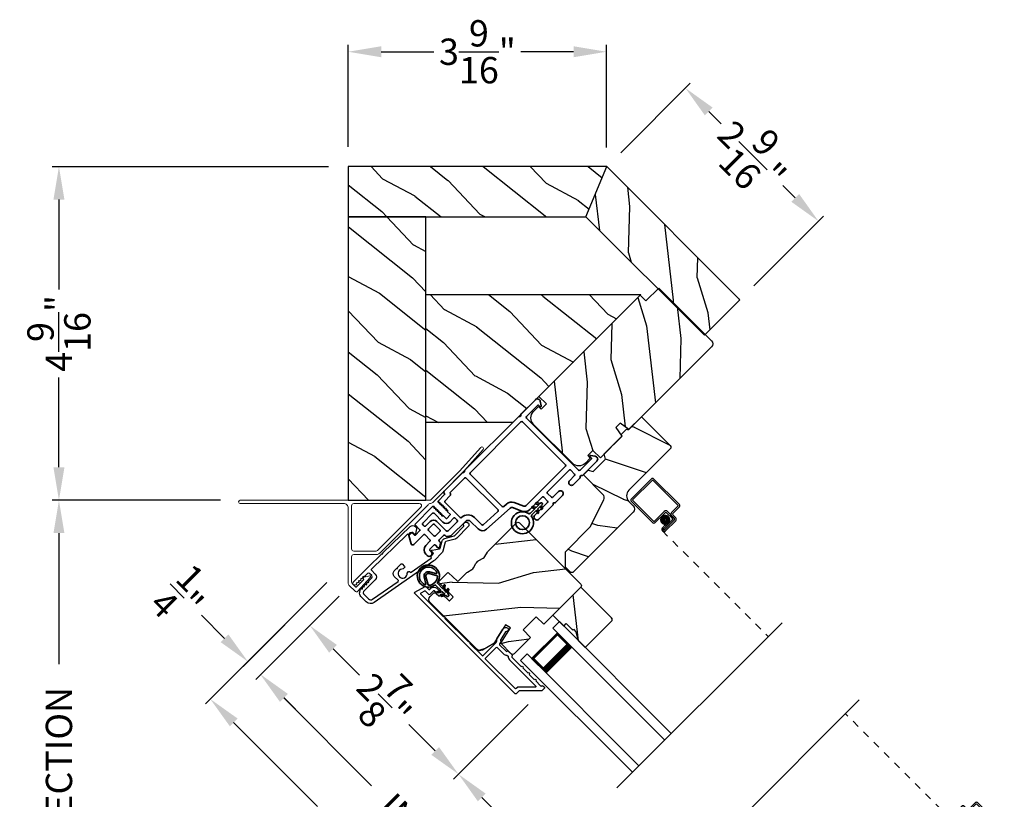
# Model space of a CAD drawing. Extents: x 102 to 204, y -200 to -134.
# Drawn here: x 158 to 171, y -181 to -170 of the extents above; entities that cross this region are included whole.
import ezdxf

# ---------------------------------------------------------------- set-up
doc = ezdxf.new("R2010")
doc.units = 0
doc.header["$LTSCALE"] = 2
doc.header["$MEASUREMENT"] = 0
doc.header["$PDMODE"] = 3
doc.linetypes.add('HIDDEN', pattern=[0.075, 0.05, -0.025])
doc.layers.get('0').update_dxf_attribs({"linetype": 'CONTINUOUS'})
doc.layers.get('DEFPOINTS').update_dxf_attribs({"color": 3, "linetype": 'CONTINUOUS'})
doc.layers.add('Dim', color=7, linetype='CONTINUOUS')
doc.styles.get("Standard").update_dxf_attribs({"font": 'arial.ttf'})
doc.dimstyles.new('STANDARD 1.5', dxfattribs={"dimtxt": 0.36, "dimasz": 0.45, "dimexe": 0.09375, "dimexo": 0.27, "dimgap": 0.135, "dimtad": 0, "dimdec": 4, "dimzin": 0, "dimdsep": 46, "dimlunit": 4, "dimtxsty": 'STANDARD', "dimcen": 0, "dimadec": 0, "dimazin": 0, "dimtfac": 1, "dimtdec": 4, "dimtofl": 0, "dimtmove": 0, "dimatfit": 3, "dimfxl": 1, "dimtolj": 1, "dimtzin": 0, "dimarcsym": 0})
pattern_1 = [(331.8699, (724.24643, 901.6307), (-3.080470436, 1.87368671), [0.5, -4.5]), (321.5651, (724.26475, 902.30127), (1.32892688, -0.48368821), [1.118034, -1.118034]), (313.4349, (724.7179, 902.51258), (1.75154305, -1.38999838), [0.632456, -2.529822])]

# ---------------------------------------------------------------- blocks, each defined once
blk = doc.blocks.new('*D364')
at = {"layer": 'DEFPOINTS', "color": 0, "transparency": 16777216}
for p in [(162.119, -177.909), (164.701, -179.393), (163.558, -180.536)]:
    blk.add_point(p, dxfattribs=at)
at = {"layer": 'Dim', "color": 0, "lineweight": -2, "transparency": 16777216}
for p, q in [((161.928, -178.1), (161.458, -178.57)), ((161.843, -178.821), (162.205, -179.183)), ((164.51, -179.584), (163.491, -180.602)), ((163.239, -180.218), (162.877, -179.856))]:
    blk.add_line(p, q, dxfattribs=at)
at = {"layer": 'Dim', "color": 0, "transparency": 16777216}
for points in [[(161.896, -178.768), (161.79, -178.874), (161.525, -178.503)], [(163.292, -180.165), (163.186, -180.271), (163.558, -180.536)]]:
    blk.add_solid(points, dxfattribs=at)
at = {"layer": 'Dim', "color": 0, "transparency": 16777216, "insert": (162.541, -179.52), "char_height": 0.36, "attachment_point": 5, "rotation": 315}
blk.add_mtext('\\A1;2{\\H1x;\\S7/8;}"', dxfattribs=at)
blk = doc.blocks.new('*D357')
at = {"layer": 'DEFPOINTS', "color": 0, "transparency": 16777216}
for p in [(164.701, -179.393), (163.558, -180.536), (168.111, -182.803)]:
    blk.add_point(p, dxfattribs=at)
at = {"layer": 'Dim', "color": 0, "lineweight": -2, "transparency": 16777216}
for p, q in [((164.51, -179.584), (163.491, -180.602)), ((163.876, -180.854), (164.295, -181.274)), ((167.92, -182.994), (166.901, -184.013)), ((166.65, -183.628), (166.23, -183.209))]:
    blk.add_line(p, q, dxfattribs=at)
at = {"layer": 'Dim', "color": 0, "transparency": 16777216}
for points in [[(163.929, -180.801), (163.823, -180.907), (163.558, -180.536)], [(166.703, -183.575), (166.596, -183.681), (166.968, -183.946)]]:
    blk.add_solid(points, dxfattribs=at)
at = {"layer": 'Dim', "color": 0, "transparency": 16777216, "insert": (165.263, -182.241), "char_height": 0.36, "attachment_point": 5, "rotation": 315}
blk.add_mtext('\\A1;DAYLIGHT\\POPENING', dxfattribs=at)
blk = doc.blocks.new('*D293')
at = {"layer": 'DEFPOINTS', "color": 0, "transparency": 16777216}
for p in [(162.119, -177.909), (169.594, -185.384), (168.327, -186.651)]:
    blk.add_point(p, dxfattribs=at)
at = {"layer": 'Dim', "color": 0, "lineweight": -2, "transparency": 16777216}
for p, q in [((161.928, -178.1), (160.785, -179.242)), ((161.17, -179.494), (162.371, -180.696)), ((168.009, -186.333), (166.807, -185.132)), ((169.403, -185.575), (168.26, -186.717))]:
    blk.add_line(p, q, dxfattribs=at)
at = {"layer": 'Dim', "color": 0, "transparency": 16777216}
for points in [[(161.223, -179.441), (161.117, -179.547), (160.852, -179.176)], [(168.062, -186.28), (167.956, -186.386), (168.327, -186.651)]]:
    blk.add_solid(points, dxfattribs=at)
at = {"layer": 'Dim', "color": 0, "transparency": 16777216, "insert": (164.589, -182.914), "char_height": 0.36, "attachment_point": 5, "rotation": 315}
blk.add_mtext('\\A1;INDIVIDUAL JAMB WIDTH', dxfattribs=at)
blk = doc.blocks.new('*D294')
at = {"layer": 'DEFPOINTS', "color": 0, "transparency": 16777216}
for p in [(161.951, -177.723), (169.786, -185.545), (167.994, -187.337)]:
    blk.add_point(p, dxfattribs=at)
at = {"layer": 'Dim', "color": 0, "lineweight": -2, "transparency": 16777216}
for p, q in [((161.76, -177.914), (160.099, -179.575)), ((160.484, -179.827), (161.632, -180.976)), ((169.595, -185.736), (167.928, -187.404)), ((167.676, -187.019), (166.527, -185.871))]:
    blk.add_line(p, q, dxfattribs=at)
at = {"layer": 'Dim', "color": 0, "transparency": 16777216}
for points in [[(160.537, -179.774), (160.431, -179.88), (160.165, -179.509)], [(167.729, -186.966), (167.623, -187.072), (167.994, -187.337)]]:
    blk.add_solid(points, dxfattribs=at)
at = {"layer": 'Dim', "color": 0, "transparency": 16777216, "insert": (164.08, -183.423), "char_height": 0.36, "attachment_point": 5, "rotation": 315}
blk.add_mtext('\\A1;FLANKER CALL-OUT WIDTH', dxfattribs=at)
blk = doc.blocks.new('*D295')
at = {"layer": 'DEFPOINTS', "color": 0, "transparency": 16777216}
for p in [(161.951, -177.723), (161.589, -178.439), (160.678, -178.996)]:
    blk.add_point(p, dxfattribs=at)
at = {"layer": 'Dim', "color": 0, "lineweight": -2, "transparency": 16777216}
for p, q in [((161.76, -177.914), (160.612, -179.063)), ((160.36, -178.678), (160.042, -178.36)), ((161.398, -178.63), (160.788, -179.239)), ((161.173, -179.491), (161.491, -179.81))]:
    blk.add_line(p, q, dxfattribs=at)
at = {"layer": 'Dim', "color": 0, "transparency": 16777216}
for points in [[(160.413, -178.625), (160.307, -178.731), (160.678, -178.996)], [(161.226, -179.438), (161.12, -179.544), (160.855, -179.173)]]:
    blk.add_solid(points, dxfattribs=at)
at = {"layer": 'Dim', "color": 0, "transparency": 16777216, "insert": (159.795, -178.113), "char_height": 0.36, "attachment_point": 5, "rotation": 315}
blk.add_mtext('\\A1;{\\H1x;\\S1/4;}"', dxfattribs=at)
blk = doc.blocks.new('A$C6FEF34DB')
at = {"color": 7, "linetype": 'Continuous', "lineweight": 18}
for p, q in [((1.532, 2.061), (1.242, 1.734)), ((1.275, 1.703), (1.565, 2.031)), ((1.242, 1.734), (0.854, 1.346)), ((1.274, 1.702), (0.886, 1.314)), ((0.833, 1.338), (-1.756, 1.337)), ((-1.756, 1.292), (-0.34, 1.293)), ((-0.278, 1.231), (-0.278, 0.2)), ((-0.233, 1.263), (-0.233, 0.671)), ((0.693, 1.293), (-0.203, 1.293)), ((0.123, 0.649), (0.714, 1.241)), ((0.151, 0.613), (0.813, 1.276)), ((-0.233, 0.218), (-0.233, 0.565)), ((-0.203, 0.641), (0.101, 0.641)), ((-0.203, 0.595), (0.107, 0.595)), ((-0.15, 0.089), (0.025, 0.287)), ((-0.084, 0.271), (-0.066, 0.253)), ((0.015, 0.303), (-0.081, 0.279)), ((-0.269, 0.178), (-0.179, 0.088)), ((-0.18, 0.153), (-0.224, 0.197)), ((-0.066, 0.253), (-0.166, 0.153))]:
    blk.add_line(p, q, dxfattribs=at)
for centre, radius, start, end in [((1.548, 2.046), 0.0225, 318.5039, 138.4602), ((0.833, 1.368), 0.03, 270.0039, 315.0039), ((-1.756, 1.315), 0.0225, 90.0039, 270.0039), ((-0.34, 1.231), 0.062, 0, 90.0039), ((-0.203, 1.263), 0.03, 90.0039, 180), ((0.693, 1.263), 0.03, 315.0039, 90.0039), ((0.857, 1.232), 0.062, 98.5884, 135.0039), ((0.771, 1.476), 0.198, 292.7382, 305.4468), ((-0.203, 0.671), 0.03, 180, 270.0039), ((-0.203, 0.565), 0.03, 90.0039, 180), ((0.101, 0.671), 0.03, 270.0039, 315.0039), ((0.107, 0.657), 0.062, 270.0039, 315.0039), ((-0.08, 0.274), 0.00499, 103.9473, 225.0044), ((0.017, 0.293), 0.01, 318.5039, 103.9473), ((-0.248, 0.2), 0.03, 180, 225.0039), ((-0.203, 0.218), 0.03, 180, 225.0039), ((-0.173, 0.16), 0.01, 225.0039, 315.0044), ((-0.165, 0.103), 0.02, 225.0039, 318.5039)]:
    blk.add_arc(centre, radius, start, end, dxfattribs=at)
blk = doc.blocks.new('*D324')
at = {"color": 0, "lineweight": -2, "transparency": 16777216}
for p, q in [((161.781, -172.227), (158.001, -172.227)), ((158.095, -172.677), (158.095, -173.906)), ((158.095, -176.339), (158.095, -175.11)), ((160.304, -176.789), (158.001, -176.789))]:
    blk.add_line(p, q, dxfattribs=at)
at = {"color": 0, "transparency": 16777216}
for points in [[(158.02, -172.677), (158.17, -172.677), (158.095, -172.227)], [(158.02, -176.339), (158.17, -176.339), (158.095, -176.789)]]:
    blk.add_solid(points, dxfattribs=at)
at = {"layer": 'DEFPOINTS', "color": 0, "transparency": 16777216}
for p in [(158.095, -172.227), (162.051, -172.227), (160.574, -176.789)]:
    blk.add_point(p, dxfattribs=at)
at = {"color": 0, "transparency": 16777216, "insert": (158.095, -174.508), "char_height": 0.36, "attachment_point": 5, "rotation": 90}
blk.add_mtext('\\A1;4{\\H1x;\\S9/16;}"', dxfattribs=at)
blk = doc.blocks.new('*D325')
at = {"color": 0, "lineweight": -2, "transparency": 16777216}
for p, q in [((160.304, -176.789), (158.001, -176.789)), ((158.095, -177.239), (158.095, -179.031)), ((158.095, -186.644), (158.095, -184.852)), ((167.092, -187.094), (158.001, -187.094))]:
    blk.add_line(p, q, dxfattribs=at)
at = {"color": 0, "transparency": 16777216}
for points in [[(158.02, -177.239), (158.17, -177.239), (158.095, -176.789)], [(158.02, -186.644), (158.17, -186.644), (158.095, -187.094)]]:
    blk.add_solid(points, dxfattribs=at)
at = {"layer": 'DEFPOINTS', "color": 0, "transparency": 16777216}
for p in [(160.574, -176.789), (158.095, -187.094), (167.362, -187.094)]:
    blk.add_point(p, dxfattribs=at)
at = {"color": 0, "transparency": 16777216, "insert": (158.095, -181.942), "char_height": 0.36, "attachment_point": 5, "rotation": 90}
blk.add_mtext('\\A1;OUTSIDE PROJECTION', dxfattribs=at)
blk = doc.blocks.new('A$C4FD84548')
for p, q in [((0, 0.75), (2.165, 0.75)), ((0, 0.625), (0, 0.75)), ((0, 0.625), (2.165, 0.625)), ((0.089, 0.125), (0.089, 0.625)), ((0.089, 0.625), (0.089, 0.625)), ((0.089, 0.625), (0.375, 0.625)), ((0, 0.125), (2.165, 0.125)), ((0, 0.125), (0, 0)), ((0.375, 0.125), (0.089, 0.125)), ((0, 0), (2.165, 0))]:
    blk.add_line(p, q)
for points, const_width in [([(0.089, 0.61), (0.33, 0.61)], 0.03), ([(0.104, 0.14), (0.104, 0.61)], 0.03), ([(0.33, 0.125), (0.33, 0.625)], 0.09), ([(0.089, 0.14), (0.33, 0.14)], 0.03)]:
    blk.add_lwpolyline(points, dxfattribs=dict(const_width=const_width))
blk = doc.blocks.new('A$C6C41336C')
for p, q in [((0, 0.412), (0, 0.02)), ((0.519, 0.432), (0.02, 0.432)), ((0.03, 0.412), (0.509, 0.412)), ((0.539, 0.29), (0.539, 0.412)), ((0.02, 0.03), (0.02, 0.402)), ((0.519, 0.402), (0.519, 0.28)), ((0.609, 0.27), (0.559, 0.27)), ((0.439, 0.22), (0.439, 0.03)), ((0.459, 0.02), (0.459, 0.21)), ((0.589, 0.25), (0.469, 0.25)), ((0.479, 0.23), (0.579, 0.23)), ((0.549, 0.25), (0.599, 0.25)), ((0.599, 0.21), (0.599, 0.045)), ((0.619, 0.23), (0.619, 0.045)), ((0.619, 0.045), (0.619, 0.22)), ((0.639, 0.045), (0.639, 0.24)), ((0.429, 0.02), (0.03, 0.02)), ((0.599, 0.105), (0.579, 0.105)), ((0.579, 0.105), (0.579, 0.045)), ((0.599, 0.045), (0.599, 0.105)), ((0.599, 0.045), (0.619, 0.045)), ((0.02, 0), (0.439, 0))]:
    blk.add_line(p, q)
at = {"linetype": 'HIDDEN'}
blk.add_line((0.609, 0.015), (2.655, 0.015), dxfattribs=at)
at = {"const_width": 0.065}
blk.add_lwpolyline([(0.529, 0.11, -1), (0.529, 0.185, -1)], format="xyb", close=True, dxfattribs=at)
for centre, radius, start, end in [((0.02, 0.412), 0.02, 90, 180.0002), ((0.03, 0.402), 0.01, 90, 179.9969), ((0.509, 0.402), 0.01, 359.9964, 90), ((0.519, 0.412), 0.02, 359.9998, 90), ((0.549, 0.28), 0.03, 180.0009, 270), ((0.559, 0.29), 0.02, 179.9998, 270), ((0.609, 0.24), 0.03, 359.9986, 90), ((0.469, 0.22), 0.03, 90, 179.9992), ((0.479, 0.21), 0.02, 90, 180.0002), ((0.579, 0.21), 0.02, 359.9998, 90), ((0.589, 0.22), 0.03, 359.9986, 90), ((0.599, 0.23), 0.02, 359.9998, 90), ((0.02, 0.02), 0.02, 179.9996, 270), ((0.03, 0.03), 0.01, 180.003, 270), ((0.429, 0.03), 0.01, 270, 0.0037), ((0.439, 0.02), 0.02, 270, 359.997), ((0.609, 0.045), 0.0301, 180, 0), ((0.609, 0.045), 0.0101, 179.9999, 0.0001)]:
    blk.add_arc(centre, radius, start, end)
blk = doc.blocks.new('A$C77910920')
for p, q in [((2.116, 0.29), (2.116, 0.412)), ((2.136, 0.432), (2.635, 0.432)), ((2.625, 0.412), (2.146, 0.412)), ((2.655, 0.412), (2.655, 0.02)), ((2.046, 0.27), (2.096, 0.27)), ((2.136, 0.402), (2.136, 0.28)), ((2.635, 0.03), (2.635, 0.402)), ((2.016, 0.045), (2.016, 0.24)), ((2.036, 0.23), (2.036, 0.045)), ((2.036, 0.045), (2.036, 0.22)), ((2.106, 0.25), (2.056, 0.25)), ((2.056, 0.21), (2.056, 0.045)), ((2.066, 0.25), (2.186, 0.25)), ((2.176, 0.23), (2.076, 0.23)), ((2.196, 0.02), (2.196, 0.21)), ((2.216, 0.22), (2.216, 0.03)), ((2.056, 0.045), (2.036, 0.045)), ((2.056, 0.045), (2.056, 0.105)), ((2.056, 0.105), (2.076, 0.105)), ((2.076, 0.105), (2.076, 0.045)), ((2.226, 0.02), (2.625, 0.02)), ((2.635, 0), (2.216, 0))]:
    blk.add_line(p, q)
at = {"linetype": 'HIDDEN'}
blk.add_line((2.046, 0.015), (0, 0.015), dxfattribs=at)
at = {"const_width": 0.065}
blk.add_lwpolyline([(2.126, 0.11, 1), (2.126, 0.185, 1)], format="xyb", close=True, dxfattribs=at)
for centre, radius, start, end in [((2.136, 0.412), 0.02, 90, 180.0002), ((2.146, 0.402), 0.01, 90, 180.0036), ((2.625, 0.402), 0.01, 0.0031, 90), ((2.635, 0.412), 0.02, 359.9998, 90), ((2.046, 0.24), 0.03, 90, 180.0014), ((2.096, 0.29), 0.02, 270, 0.0002), ((2.106, 0.28), 0.03, 270, 359.9991), ((2.066, 0.22), 0.03, 90, 180.0014), ((2.056, 0.23), 0.02, 90, 180.0002), ((2.076, 0.21), 0.02, 90, 180.0002), ((2.176, 0.21), 0.02, 359.9998, 90), ((2.186, 0.22), 0.03, 0.0008, 90), ((2.046, 0.045), 0.0301, 180, 0), ((2.046, 0.045), 0.0101, 179.9999, 0.0001), ((2.216, 0.02), 0.02, 180.003, 270), ((2.226, 0.03), 0.01, 179.9963, 270), ((2.625, 0.03), 0.01, 270, 359.997), ((2.635, 0.02), 0.02, 270, 0.0004)]:
    blk.add_arc(centre, radius, start, end)
blk = doc.blocks.new('*D254')
at = {"color": 0, "lineweight": -2, "transparency": 16777216}
for p, q in [((162.051, -171.957), (162.051, -170.561)), ((165.583, -171.964), (165.583, -170.561)), ((162.501, -170.655), (163.223, -170.655)), ((165.133, -170.655), (164.412, -170.655))]:
    blk.add_line(p, q, dxfattribs=at)
at = {"color": 0, "transparency": 16777216}
for points in [[(162.501, -170.58), (162.501, -170.73), (162.051, -170.655)], [(165.133, -170.58), (165.133, -170.73), (165.583, -170.655)]]:
    blk.add_solid(points, dxfattribs=at)
at = {"layer": 'DEFPOINTS', "color": 0, "transparency": 16777216}
for p in [(165.583, -170.655), (162.051, -172.227), (165.583, -172.234)]:
    blk.add_point(p, dxfattribs=at)
at = {"color": 0, "transparency": 16777216, "insert": (163.817, -170.655), "char_height": 0.36, "attachment_point": 5}
blk.add_mtext('\\A1;3{\\H1x;\\S9/16;}"', dxfattribs=at)
blk = doc.blocks.new('*D255')
at = {"color": 0, "lineweight": -2, "transparency": 16777216}
for p, q in [((165.777, -172.036), (166.727, -171.086)), ((166.979, -171.471), (167.148, -171.64)), ((168.162, -172.654), (167.993, -172.485)), ((167.597, -173.856), (168.547, -172.906))]:
    blk.add_line(p, q, dxfattribs=at)
at = {"color": 0, "transparency": 16777216}
for points in [[(167.032, -171.418), (166.926, -171.524), (166.661, -171.152)], [(168.216, -172.601), (168.109, -172.707), (168.481, -172.973)]]:
    blk.add_solid(points, dxfattribs=at)
at = {"layer": 'DEFPOINTS', "color": 0, "transparency": 16777216}
for p in [(166.661, -171.152), (165.586, -172.227), (167.406, -174.047)]:
    blk.add_point(p, dxfattribs=at)
at = {"color": 0, "transparency": 16777216, "insert": (167.571, -172.062), "char_height": 0.36, "attachment_point": 5, "rotation": 315}
blk.add_mtext('\\A1;2{\\H1x;\\S9/16;}"', dxfattribs=at)
blk = doc.blocks.new('A$Cafdcb3b8')
at = {"color": 7, "linetype": 'Continuous', "lineweight": 35}
for points in [[(0.132, 0.128), (0.092, 0.152, 0.999978), (0.082, 0.134), (0.132, 0.105), (0.132, 0.058), (0.092, 0.081, 1.000037), (0.082, 0.064), (0.132, 0.035), (0.132, 0.017, 1.000004), (0.167, 0.017), (0.167, 0.035), (0.218, 0.064, 1.000039), (0.208, 0.081), (0.167, 0.058), (0.167, 0.105), (0.218, 0.134, 0.999981), (0.208, 0.152), (0.167, 0.128), (0.167, 0.233, -0.364455), (0.176, 0.242, 11.544322), (0.124, 0.242, -0.364437), (0.132, 0.233)], [(0.265, 0.342, 1.497261), (0.035, 0.342, 0.621751), (0.052, 0.341), (0.098, 0.42, -0.577337), (0.202, 0.42), (0.247, 0.341, 0.621751)], [(0.236, 0.31, -0.351505), (0.234, 0.298, -0.389138), (0.065, 0.298, -0.351505), (0.064, 0.31), (0.12, 0.408, -0.577347), (0.18, 0.408)]]:
    blk.add_lwpolyline(points, format="xyb", close=True, dxfattribs=at)
blk = doc.blocks.new('A$C3b698112')
at = {"color": 7, "linetype": 'Continuous', "lineweight": 35}
blk.add_lwpolyline([(0.314, 0.132), (0.315, 0.134, -0.22177), (0.319, 0.135), (0.406, 0.135), (0.387, 0.103, 1.000044), (0.405, 0.093), (0.43, 0.135), (0.481, 0.135), (0.462, 0.103, 1.000044), (0.48, 0.093), (0.505, 0.135), (0.515, 0.135, 1.000008), (0.515, 0.164), (0.505, 0.164), (0.48, 0.207, 1.000044), (0.462, 0.197), (0.481, 0.164), (0.43, 0.164), (0.405, 0.207, 1.000044), (0.387, 0.197), (0.406, 0.164), (0.319, 0.164, -0.22177), (0.315, 0.166), (0.314, 0.168, 0.221778), (0.31, 0.17), (0.299, 0.17, 15.051205), (0.299, 0.13), (0.31, 0.13, 0.221778)], format="xyb", close=True, dxfattribs=at)
blk.add_circle((0.15, 0.15), 0.095, dxfattribs=at)
blk = doc.blocks.new('A$Ce439cf9e')
at = {"color": 7, "linetype": 'Continuous', "lineweight": 35}
for points in [[(0.224, 0.055), (0.224, 0.15, 0.414217), (0.209, 0.165), (0.134, 0.165, 0.414214), (0.119, 0.15), (0.119, 0.12, -0.767322), (0.063, 0.105), (0.003, 0.21, -0.577345), (0.02, 0.24), (0.209, 0.24, 0.414217), (0.224, 0.255), (0.224, 0.35, 0.414217), (0.209, 0.365), (0.129, 0.365, -0.414211), (0.044, 0.45), (0.044, 0.475, -0.414203), (0.084, 0.515), (0.089, 0.515, -0.414206), (0.119, 0.485), (0.119, 0.455, 0.414214), (0.134, 0.44), (0.209, 0.44, 0.414217), (0.224, 0.455), (0.224, 0.505, -0.414198), (0.234, 0.515), (0.238, 0.515, -0.140562), (0.254, 0.51), (0.292, 0.487, -0.258606), (0.299, 0.474), (0.299, 0.455, 0.414207), (0.314, 0.44), (0.399, 0.44, 0.414214), (0.414, 0.455), (0.414, 0.474, -0.258588), (0.421, 0.487), (0.459, 0.51, -0.140562), (0.475, 0.515), (0.744, 0.515, 0.414222), (0.794, 0.565), (0.794, 0.71, -0.398127), (0.875, 0.795), (1.305, 0.819, 0.276546), (1.331, 0.836), (1.39, 0.962, -0.291473), (1.485, 1.023), (1.72, 1.023, 0.414242), (1.735, 1.038), (1.735, 1.113, 0.414203), (1.72, 1.128), (1.47, 1.128, -0.414208), (1.44, 1.158), (1.44, 1.173, -0.414227), (1.47, 1.203), (1.746, 1.203, -0.267976), (1.759, 1.195, 0.57734), (1.785, 1.195, -0.267976), (1.798, 1.203), (1.934, 1.203, -1.000003), (1.934, 1.128), (1.825, 1.128, 0.414203), (1.81, 1.113), (1.81, 1.038, 0.414242), (1.825, 1.023), (2.244, 1.023, 0.414241), (2.259, 1.038), (2.259, 1.113, 0.414202), (2.244, 1.128), (2.144, 1.128, -1.000003), (2.144, 1.203), (2.27, 1.203, -0.267978), (2.283, 1.195, 0.577339), (2.309, 1.195, -0.267978), (2.322, 1.203), (2.598, 1.203, -0.606819), (2.63, 1.14), (2.593, 1.087, -0.733246), (2.575, 1.093), (2.575, 1.123, 0.414248), (2.57, 1.128), (2.349, 1.128, 0.414201), (2.334, 1.113), (2.334, 0.105, 0.414213), (2.349, 0.09), (2.57, 0.09, 0.414132), (2.575, 0.095), (2.575, 0.125, -0.733247), (2.593, 0.131), (2.63, 0.078, -0.606817), (2.597, 0.015), (2.322, 0.015, -0.267911), (2.309, 0.022, 0.577339), (2.283, 0.022, -0.26791), (2.27, 0.015), (1.234, 0.015, -0.267909), (1.221, 0.022, 0.57734), (1.195, 0.022, -0.267913), (1.182, 0.015), (0.831, 0.015, -0.414206), (0.811, 0.035), (0.811, 0.04, 0.414217), (0.796, 0.055), (0.681, 0.055, -0.414244), (0.666, 0.07), (0.666, 0.072), (0.681, 0.087), (0.666, 0.102), (0.681, 0.116), (0.666, 0.131), (0.681, 0.146), (0.666, 0.161), (0.681, 0.176), (0.666, 0.191), (0.681, 0.205), (0.666, 0.22), (0.681, 0.235), (0.666, 0.25), (0.666, 0.305), (0.586, 0.305), (0.586, 0.25), (0.571, 0.235), (0.586, 0.22), (0.571, 0.205), (0.586, 0.191), (0.571, 0.176), (0.586, 0.161), (0.571, 0.146), (0.586, 0.131), (0.571, 0.116), (0.586, 0.102), (0.571, 0.087), (0.586, 0.072), (0.586, 0.07, -0.414244), (0.571, 0.055), (0.224, 0.055, 0)], [(2.244, 0.948, -0.414202), (2.259, 0.933), (2.259, 0.105, -0.414213), (2.244, 0.09), (1.26, 0.09, -0.414212), (1.245, 0.105), (1.245, 0.726, -0.398117), (1.259, 0.741), (1.309, 0.744, 0.276548), (1.399, 0.804), (1.458, 0.931, -0.291483), (1.485, 0.948), (2.244, 0.948)], [(0.299, 0.135), (0.299, 0.16, -0.414234), (0.314, 0.175), (0.404, 0.175, 0.41421), (0.469, 0.24), (0.469, 0.42, -0.258596), (0.476, 0.433), (0.485, 0.438, -0.140599), (0.492, 0.44), (0.661, 0.44, -0.414195), (0.676, 0.425), (0.676, 0.385, -0.414234), (0.661, 0.37), (0.586, 0.37, 0.41421), (0.521, 0.305), (0.521, 0.135, -0.414217), (0.506, 0.12), (0.314, 0.12, -0.414207), (0.299, 0.135)], [(0.414, 0.35), (0.414, 0.245, -0.414214), (0.399, 0.23), (0.314, 0.23, -0.414207), (0.299, 0.245), (0.299, 0.35, -0.414207), (0.314, 0.365), (0.399, 0.365, -0.414214), (0.414, 0.35)]]:
    blk.add_lwpolyline(points, format="xyb", dxfattribs=at)
blk.add_lwpolyline([(1.154, 0.735, -0.430499), (1.17, 0.72), (1.17, 0.105, -0.414217), (1.155, 0.09), (0.871, 0.09, 0.414226), (0.841, 0.12), (0.746, 0.12, -0.414217), (0.731, 0.135), (0.731, 0.425, -0.410198), (0.746, 0.44, 0.410178), (0.869, 0.565), (0.869, 0.705, -0.398129), (0.884, 0.72)], format="xyb", close=True, dxfattribs=at)
at = {"xscale": -1, "rotation": 180}
blk.add_blockref('A$C3b698112', (1.134, 1.229), dxfattribs=at)

msp = doc.modelspace()

# ---------------------------------------------------------------- hatches: boundary and pattern name
h = msp.add_hatch()
h.set_pattern_fill('WOOD2', color=256, angle=115, style=0, pattern_type=2)
h.set_pattern_definition(pattern_1)
h.paths.add_polyline_path([(165.58628, -172.22674), (162.05128, -172.22674), (162.05128, -172.91424), (165.30151, -172.91424)])
h = msp.add_hatch()
h.set_pattern_fill('WOOD2', color=256, angle=70, style=0, pattern_type=2)
h.set_pattern_definition([(286.8699, (724.5189, 902.4087), (-0.853324956, 3.503118114), [0.5, -4.5]), (276.5651, (725.006, 902.8699), (0.597674, -1.28171242), [1.118034, -1.118034]), (268.4349, (725.47587, 902.6989), (0.255650685, -2.22140525), [0.632456, -2.529822])])
h.paths.add_polyline_path([(165.58628, -172.22674), (167.40637, -174.04683), (166.92024, -174.53297), (165.30151, -172.91424)])
h = msp.add_hatch()
h.set_pattern_fill('WOOD2', color=256, angle=115, style=0, pattern_type=2)
h.set_pattern_definition(pattern_1)
h.paths.add_polyline_path([(162.05128, -176.78924), (163.11378, -176.78924), (163.11378, -172.91424), (162.05128, -172.91424)])
h = msp.add_hatch()
h.set_pattern_fill('WOOD2', color=256, angle=70, style=0)
h.set_pattern_definition([(286.8699, (72.94687, -163.47787), (-0.85332496, 3.5031181), [0.5, -4.5]), (276.5651, (73.434, -163.01666), (0.597674, -1.2817124), [1.118034, -1.118034]), (268.4349, (73.90383, -163.18767), (0.2556507, -2.2214052), [0.632456, -2.529822])])
edge = h.paths.add_edge_path()
edge.add_line((166.11949, -174.06399), (166.29626, -173.88722))
edge.add_line((166.29626, -173.88722), (167.0161, -174.60705))
edge.add_arc((166.97367, -174.64948), 0.06, -45, 45, ccw=False)
edge.add_line((167.0161, -174.6919), (165.88813, -175.81988))
edge.add_line((165.88813, -175.81988), (165.76752, -175.73542))
edge.add_line((165.76752, -175.73542), (165.70906, -175.79388))
edge.add_line((165.70906, -175.79388), (165.79351, -175.91449))
edge.add_line((165.79351, -175.91449), (165.49794, -176.21006))
edge.add_line((165.49794, -176.21006), (165.39541, -176.10753))
edge.add_line((165.39541, -176.10753), (165.3247, -176.17824))
edge.add_line((165.3247, -176.17824), (165.36076, -176.21431))
edge.add_line((165.36076, -176.21431), (165.29288, -176.28219))
edge.add_arc((165.20449, -176.1938), 0.125, 225, 315, ccw=False)
edge.add_line((165.1161, -176.28219), (164.58577, -175.75186))
edge.add_arc((164.67416, -175.66347), 0.125, 135, 225, ccw=False)
edge.add_line((164.58577, -175.57508), (164.65365, -175.5072))
edge.add_line((164.65365, -175.5072), (164.68972, -175.54326))
edge.add_line((164.68972, -175.54326), (164.76043, -175.47255))
edge.add_line((164.76043, -175.47255), (164.6579, -175.37002))
edge.add_line((164.6579, -175.37002), (166.04171, -173.98621))
edge.add_line((166.04171, -173.98621), (166.11949, -174.06399))
h = msp.add_hatch()
h.set_pattern_fill('WOOD2', color=256, angle=115, style=0, pattern_type=2)
h.set_pattern_definition([(331.8699, (724.24643, 901.65247), (-3.080470436, 1.87368671), [0.5, -4.5]), (321.5651, (724.26475, 902.32304), (1.32892688, -0.48368821), [1.118034, -1.118034]), (313.4349, (724.7179, 902.53435), (1.75154305, -1.38999838), [0.632456, -2.529822])])
h.paths.add_polyline_path([(164.30128, -175.72664), (163.11378, -175.72664), (163.11378, -173.97664), (166.05128, -173.97664)])
h = msp.add_hatch()
h.set_pattern_fill('WOOD2', color=256, angle=-45)
h.set_pattern_definition([(171.8699, (74.7397, -163.7715), (3.53553393, -0.70710664), [0.5, -4.5]), (161.5651, (74.95183, -164.4079), (-1.414214, -1.5e-06), [1.118034, -1.118034]), (153.4349, (74.59828, -164.76146), (-2.1213195, 0.7071082), [0.632456, -2.529822])])
edge = h.paths.add_edge_path()
edge.add_line((166.45384, -176.0857), (165.88893, -176.65062))
edge.add_arc((165.96671, -176.7284), 0.11, 135, 225)
edge.add_line((165.88893, -176.80618), (165.94762, -176.86487))
edge.add_arc((165.90307, -176.90942), 0.063, -45, 45, ccw=False)
edge.add_line((165.94762, -176.95397), (165.12247, -177.77912))
edge.add_line((165.12247, -177.77912), (165.09409, -177.77912))
edge.add_line((165.09409, -177.77912), (165.01989, -177.70491))
edge.add_line((165.01989, -177.70491), (165.01989, -177.49278))
edge.add_line((165.01989, -177.49278), (165.3593, -177.15337))
edge.add_line((165.3593, -177.15337), (165.54566, -176.78284))
edge.add_arc((165.48938, -176.75453), 0.063, 333.3, 405)
edge.add_line((165.53393, -176.70998), (165.26596, -176.44202))
edge.add_line((165.26596, -176.44202), (165.33031, -176.37767))
edge.add_line((165.33031, -176.37767), (165.39946, -176.3962))
edge.add_line((165.39946, -176.3962), (165.57017, -176.2255))
edge.add_line((165.57017, -176.2255), (165.55164, -176.15635))
edge.add_line((165.55164, -176.15635), (165.79417, -175.91381))
edge.add_line((165.79417, -175.91381), (165.78293, -175.8897))
edge.add_line((165.78293, -175.8897), (165.85633, -175.8163))
edge.add_line((165.85633, -175.8163), (165.88044, -175.82754))
edge.add_line((165.88044, -175.82754), (166.05934, -175.64865))
edge.add_line((166.05934, -175.64865), (166.45384, -176.04315))
edge.add_arc((166.43256, -176.06443), 0.03009, -45.001169, 45.001169, ccw=False)
edge = h.paths.add_edge_path()
edge.add_arc((164.89942, -177.62277), 0.01, 314.996878, 405.003963)
h = msp.add_hatch()
h.set_pattern_fill('WOOD2', color=256, angle=160, style=0)
h.set_pattern_definition([(16.8699, (73.03185, -164.99865), (-3.5031181, -0.85332496), [0.5, -4.5]), (6.5651, (72.57064, -164.51153), (1.2817124, 0.597674), [1.118034, -1.118034]), (358.4349, (72.74165, -164.0417), (2.2214052, 0.2556507), [0.632456, -2.529822])])
edge = h.paths.add_edge_path()
edge.add_arc((163.214, -178.1475), 0.06, 135.000744, 224.999256, ccw=False)
edge.add_line((163.17157, -178.10508), (163.21287, -178.06378))
edge.add_arc((163.23408, -178.08499), 0.03, 46.998781, 135.000628, ccw=False)
edge.add_line((163.25454, -178.06305), (163.2885, -178.09471))
edge.add_arc((163.29532, -178.0874), 0.01, 227.003309, 315.000141)
edge.add_line((163.30239, -178.09447), (163.32289, -178.07396))
edge.add_arc((163.32996, -178.08104), 0.01, 45.001058, 134.998942, ccw=False)
edge.add_line((163.33704, -178.07396), (163.42542, -178.16235))
edge.add_arc((163.4325, -178.15528), 0.01, 224.998681, 315.003)
edge.add_line((163.43957, -178.16235), (163.48058, -178.12134))
edge.add_arc((163.47351, -178.11427), 0.01, 314.997, 405.001319)
edge.add_line((163.48058, -178.1072), (163.28754, -177.91416))
edge.add_arc((163.29461, -177.90709), 0.01, 134.997001, 225.001319, ccw=False)
edge.add_line((163.28754, -177.90002), (163.4072, -177.78036))
edge.add_arc((163.41427, -177.78743), 0.01, 47.003309, 134.9993, ccw=False)
edge.add_line((163.42109, -177.78011), (163.54235, -177.89319))
edge.add_arc((163.54917, -177.88587), 0.01, 227.003309, 314.9993)
edge.add_line((163.55624, -177.89295), (163.66713, -177.78206))
edge.add_arc((163.70956, -177.82448), 0.06, 119.47629, 135.000291, ccw=False)
edge.add_line((163.68003, -177.77225), (163.73972, -177.73851))
edge.add_arc((163.71019, -177.68628), 0.06, 299.47658, 330.52342)
edge.add_line((163.76243, -177.7158), (163.79617, -177.65611))
edge.add_arc((163.8484, -177.68564), 0.06, 134.999709, 150.52371, ccw=False)
edge.add_line((163.80597, -177.64321), (163.82474, -177.62445))
edge.add_arc((163.86715, -177.66686), 0.05998, 119.49638, 135.002195, ccw=False)
edge.add_line((163.83762, -177.61465), (163.89743, -177.58081))
edge.add_arc((163.86788, -177.5286), 0.05999, 299.498575, 330.501425)
edge.add_line((163.9201, -177.55814), (163.95394, -177.49833))
edge.add_arc((164.00614, -177.52786), 0.05998, 134.997805, 150.50362, ccw=False)
edge.add_line((163.96373, -177.48545), (164.35032, -177.09886))
edge.add_arc((164.37153, -177.12008), 0.03, 45.000505, 134.999355, ccw=False)
edge.add_line((164.39275, -177.09886), (165.23067, -177.93679))
edge.add_arc((165.20945, -177.958), 0.03, -44.999355, 44.999495, ccw=False)
edge.add_line((165.23067, -177.97921), (164.72513, -178.48475))
edge.add_line((164.72513, -178.48475), (164.61902, -178.3858))
edge.add_line((164.61902, -178.3858), (164.44224, -178.56258))
edge.add_line((164.44224, -178.56258), (164.54119, -178.66869))
edge.add_line((164.54119, -178.66869), (164.32133, -178.88855))
edge.add_arc((164.30012, -178.86734), 0.03, 225.001222, 314.998778, ccw=False)
edge.add_line((164.2789, -178.88855), (164.13648, -178.74613))
edge.add_line((164.13648, -178.74613), (164.26864, -178.53463))
edge.add_line((164.26864, -178.53463), (164.20249, -178.4933))
edge.add_line((164.20249, -178.4933), (164.04344, -178.74784))
edge.add_line((164.04344, -178.74784), (163.88427, -178.83973))
edge.add_arc((163.85427, -178.78777), 0.06, 224.99932, 300.000705, ccw=False)
edge.add_line((163.81184, -178.8302), (163.17157, -178.18993))
h = msp.add_hatch()
h.set_pattern_fill('WOOD2', color=256, angle=250, style=0)
h.set_pattern_definition([(106.8699, (194.752, 3.36897), (0.85332496, -3.50311811), [0.5, -4.5]), (96.5651, (194.2649, 2.90776), (-0.597674, 1.2817124), [1.118034, -1.118034]), (88.4349, (193.79503, 3.07877), (-0.2556507, 2.22140525), [0.632456, -2.529822])])
h.paths.add_polyline_path([(165.1642, -178.58732), (165.19673, -178.70895), (165.29077, -178.80299), (165.65776, -178.436), (165.65776, -178.40772), (165.22996, -177.97992), (164.84883, -178.36105), (164.99803, -178.51025), (165.03126, -178.47702), (165.11965, -178.5654), (165.13097, -178.55409)])

# ---------------------------------------------------------------- linework, layer by layer
for p, q in [((165.72461, -180.72375), (167.98328, -178.46508)), ((166.78013, -181.77927), (169.0388, -179.5206))]:
    msp.add_line(p, q)
for points in [[(165.58628, -172.22674), (162.05128, -172.22674), (162.05128, -172.91424), (165.30151, -172.91424), (165.58628, -172.22674)], [(165.58628, -172.22674), (167.40637, -174.04683), (166.92024, -174.53297), (165.30151, -172.91424), (165.58628, -172.22674)]]:
    msp.add_lwpolyline(points)
for points in [[(162.05128, -176.78924), (163.11378, -176.78924), (163.11378, -172.91424), (162.05128, -172.91424)], [(164.30128, -175.72664), (163.11378, -175.72664), (163.11378, -173.97664), (166.05128, -173.97664)], [(165.1642, -178.58732), (165.19673, -178.70895), (165.29077, -178.80299), (165.65776, -178.436), (165.65776, -178.40772), (165.22996, -177.97992), (164.84883, -178.36105), (164.99803, -178.51025), (165.03126, -178.47702), (165.11965, -178.5654), (165.13097, -178.55409)]]:
    msp.add_lwpolyline(points, close=True)
for points in [[(166.11949, -174.06399), (166.29626, -173.88722), (167.0161, -174.60705, -0.41421356), (167.0161, -174.6919), (165.88813, -175.81988), (165.76752, -175.73542), (165.70906, -175.79388), (165.79351, -175.91449), (165.49794, -176.21006), (165.39541, -176.10753), (165.3247, -176.17824), (165.36076, -176.21431), (165.29288, -176.28219, -0.41421356), (165.1161, -176.28219), (164.58577, -175.75186, -0.41421356), (164.58577, -175.57508), (164.65365, -175.5072), (164.68972, -175.54326), (164.76043, -175.47255), (164.6579, -175.37002), (166.04171, -173.98621)], [(165.01989, -177.49278), (165.3593, -177.15337), (165.54566, -176.78284, 0.32347312), (165.53393, -176.70998), (165.26596, -176.44202), (165.33031, -176.37767), (165.39946, -176.3962), (165.57017, -176.2255), (165.55164, -176.15635), (165.79417, -175.91381), (165.78293, -175.8897), (165.85633, -175.8163), (165.88044, -175.82754), (166.05934, -175.64865), (166.4532, -176.0425, -0.41421356), (166.4532, -176.08635), (165.88893, -176.65062, 0.41421356), (165.88893, -176.80618), (165.94762, -176.86487, -0.41421356), (165.94762, -176.95397), (165.12247, -177.77912), (165.09409, -177.77912), (165.01989, -177.70491)], [(162.11837, -177.90957), (162.32469, -177.70324), (162.51071, -177.5231), (162.52497, -177.52322), (162.52508, -177.50919), (162.89582, -177.15016, -0.40951982), (162.97297, -177.15078), (162.97543, -177.15324, -0.25050833), (162.98364, -177.18031), (162.97025, -177.24761, -0.60481733), (162.95326, -177.25261), (162.93339, -177.2321, 0.41421356), (162.91925, -177.23187), (162.88908, -177.26109, -0.41421356), (162.87494, -177.26086), (162.87146, -177.25727, 0.41421356), (162.85732, -177.25705), (162.36735, -177.73153, 0.41892293), (162.36724, -177.74579), (162.42015, -177.7987, -0.41421356), (162.42015, -177.8779), (162.25964, -178.03841, 0.41421356), (162.25964, -178.07094), (162.32658, -178.13788, 0.36397023), (162.38421, -178.14292), (162.73225, -177.89922, 0.46630766), (162.73358, -177.88396), (162.68039, -177.83076, -0.41421356), (162.68039, -177.75298), (162.71055, -177.72282), (162.72469, -177.72282), (162.72469, -177.70868), (162.77231, -177.66106, -0.41421356), (162.78645, -177.66106), (162.82086, -177.69547, -0.41421356), (162.82086, -177.70961), (162.80085, -177.72962, 2.86416244), (162.85601, -177.78477), (162.87602, -177.76476, -0.41421356), (162.89016, -177.76476), (162.89828, -177.77288, 0.36397023), (162.91108, -177.774), (163.18279, -177.58375, 0.46630766), (163.18413, -177.56848), (163.18242, -177.56677, -0.41421356), (163.18242, -177.55263), (163.21211, -177.52293, 0.41421356), (163.21211, -177.50879), (163.19192, -177.4886, -0.60808674), (163.19729, -177.47167), (163.30072, -177.45383, 0.29248166), (163.30868, -177.44656), (163.33549, -177.34649, -0.26794919), (163.37085, -177.31114), (163.49869, -177.27688, 0.1316525), (163.50317, -177.2743), (163.62745, -177.15001, 0.3075529), (163.62956, -177.13897, -1.88830727), (163.6905, -177.15061), (163.53405, -177.30706, -0.1316525), (163.51163, -177.32), (163.38528, -177.35386, 0.26794919), (163.37821, -177.36093), (163.34436, -177.48728, -0.1316525), (163.33142, -177.50969), (163.23442, -177.60669, -0.04366094), (163.2204, -177.61846), (162.40602, -178.18869, -0.36397023), (162.29716, -178.17917), (162.22378, -178.10578, -0.26794919), (162.20747, -178.04493), (162.21868, -178.00311, -0.57735027), (162.23206, -177.99952), (162.23941, -178.00687), (162.24838, -177.97341, -0.57735027), (162.26176, -177.96982), (162.26911, -177.97717), (162.27808, -177.94371, -0.57735027), (162.29146, -177.94012), (162.29881, -177.94747), (162.30777, -177.91401, -0.57735027), (162.32116, -177.91042), (162.32851, -177.91777), (162.33747, -177.88431, -0.1316525), (162.33954, -177.88073), (162.37136, -177.84891, 0.41421356), (162.37136, -177.82062), (162.34308, -177.79234, 0.41421356), (162.3148, -177.79234), (162.28298, -177.82416, -0.1316525), (162.27939, -177.82623), (162.24593, -177.83519), (162.25328, -177.84254, -0.57735027), (162.24969, -177.85593), (162.21623, -177.86489), (162.22358, -177.87224, -0.57735027), (162.21999, -177.88562), (162.18653, -177.89459), (162.19388, -177.90194, -0.57735027), (162.19029, -177.91532), (162.15683, -177.92429), (162.16418, -177.93164, -0.57735027), (162.1606, -177.94502), (162.14175, -177.95007, -0.76732699)], [(163.17157, -178.18993, -0.41420596), (163.17157, -178.10508), (163.21287, -178.06378, -0.4040356), (163.25454, -178.06305), (163.2885, -178.09471, 0.40401014), (163.30239, -178.09447), (163.32289, -178.07396, -0.41420275), (163.33704, -178.07396), (163.42542, -178.16235, 0.41423564), (163.43957, -178.16235), (163.48058, -178.12134, 0.41423564), (163.48058, -178.1072), (163.28754, -177.91416, -0.41423564), (163.28754, -177.90002), (163.4072, -177.78036, -0.40400588), (163.42109, -177.78011), (163.54235, -177.89319, 0.40400588), (163.55624, -177.89295), (163.66713, -177.78206, -0.06784002), (163.68003, -177.77225), (163.73972, -177.73851, 0.1363022), (163.76243, -177.7158), (163.79617, -177.65611, -0.06784002), (163.80597, -177.64321), (163.82474, -177.62445, -0.0677603), (163.83762, -177.61465), (163.89743, -177.58081, 0.13610669), (163.9201, -177.55814), (163.95394, -177.49833, -0.0677603), (163.96373, -177.48545), (164.35032, -177.09886, -0.41420769), (164.39275, -177.09886), (165.23067, -177.93679, -0.41420769), (165.23067, -177.97921), (164.72513, -178.48475), (164.61902, -178.3858), (164.44224, -178.56258), (164.54119, -178.66869), (164.32133, -178.88855, -0.41420107), (164.2789, -178.88855), (164.13648, -178.74613), (164.26864, -178.53463), (164.20249, -178.4933), (164.04344, -178.74784), (163.88427, -178.83973, -0.339461), (163.81184, -178.8302)], [(164.33264, -179.43585), (162.96085, -178.06407, -0.49314543), (162.96293, -178.04833), (163.101, -177.96862, -0.33945426), (163.11307, -177.97021), (163.15107, -178.0082, 0.41421356), (163.16521, -178.0082), (163.17935, -177.99406, -0.41421356), (163.2642, -177.99406), (163.29956, -178.02942, -0.76732699), (163.28507, -178.05451), (163.24514, -178.04381, -0.1316525), (163.24066, -178.04122), (163.22885, -178.02942, 0.41421356), (163.21471, -178.02942), (163.16521, -178.07891, -0.41421356), (163.15107, -178.07891), (163.10484, -178.03269, 0.33945426), (163.09277, -178.0311), (163.04436, -178.05905, 0.49314543), (163.04229, -178.07479), (163.34836, -178.38086, -0.57735027), (163.37285, -178.40535), (163.69083, -178.72333, -0.57735027), (163.71533, -178.74783), (163.88009, -178.91259, 0.41421356), (163.89424, -178.91259), (164.06768, -178.73915, 0.05678412), (164.06909, -178.73738), (164.08296, -178.71518, 0.19891237), (164.08422, -178.70763), (164.08095, -178.69345, -0.19891237), (164.08221, -178.6859), (164.16544, -178.55271, -0.41421356), (164.23434, -178.5368), (164.23955, -178.54006, -0.41421356), (164.24274, -178.55384), (164.22154, -178.58776), (164.21632, -178.5845, 0.41421356), (164.20254, -178.58768), (164.13559, -178.69483, 0.19891237), (164.13433, -178.70238), (164.1376, -178.71656, -0.19891237), (164.13634, -178.72411), (164.11835, -178.7529, 0.34921563), (164.11976, -178.76527), (164.20838, -178.85389, 0.41421356), (164.22252, -178.85389), (164.22323, -178.85319, -0.41421356), (164.23737, -178.85319), (164.28995, -178.90576, -0.37039498), (164.29094, -178.91876), (164.28916, -178.92053, 0.41421356), (164.28916, -178.93467), (164.41653, -179.06205, -1), (164.43775, -179.08326), (164.50492, -179.15044, -1), (164.52613, -179.17165), (164.59331, -179.23883, -1), (164.61452, -179.26004), (164.6817, -179.32721, 0.41421356), (164.69584, -179.32721), (164.6968, -179.32625, -0.41421356), (164.71094, -179.32625), (164.73216, -179.34746, -0.41421356), (164.73216, -179.36161), (164.70079, -179.39297, -0.19891237), (164.69372, -179.3959), (164.39088, -179.3959, 0.19891237), (164.3838, -179.39883), (164.34678, -179.43585, -0.41421356)], [(164.07359, -178.80395, -0.41421356), (164.08773, -178.80395), (164.1731, -178.88933, 0.21921663), (164.22019, -178.90672), (164.23641, -178.92294, 0.21921663), (164.2538, -178.97003), (164.61261, -179.32883, -0.66817864), (164.60553, -179.3459), (164.37016, -179.3459, 0.19891237), (164.36309, -179.34883), (164.34678, -179.36514, -0.41421356), (164.33264, -179.36514), (163.92959, -178.96209, -0.41421356), (163.92959, -178.94795)]]:
    msp.add_lwpolyline(points, format="xyb", close=True)

# ---------------------------------------------------------------- block references
at = {"xscale": -1, "rotation": 225}
msp.add_blockref('A$Ce439cf9e', (162.76218, -177.24069), dxfattribs=at)
msp.add_blockref('A$C6FEF34DB', (162.32945, -178.12676))
for name, p, rotation in [('A$C6C41336C', (165.90624, -176.78798), 315), ('A$Cafdcb3b8', (163.31772, -178.20823), 45.12873194406015), ('A$C4FD84548', (164.40689, -178.97977), 315), ('A$C77910920', (168.83883, -179.72057), 315)]:
    msp.add_blockref(name, p, dxfattribs=dict(rotation=rotation))

# ---------------------------------------------------------------- dimensions: what is measured, and where the dimension line sits
dim = msp.add_linear_dim(base=(165.58324, -170.65487), p1=(162.05128, -172.22674), p2=(165.58324, -172.23408), dimstyle='STANDARD 1.5', override={"dimpost": '\\X'})
dim.commit()
dim.dimension.update_dxf_attribs({"geometry": '*D254', "text_midpoint": (163.81726, -170.65487)})
dim = msp.add_aligned_dim(p1=(167.40637, -174.04683), p2=(165.58628, -172.22674), distance=-1.51931, dimstyle='STANDARD 1.5', override={"dimpost": '\\X'})
dim.commit()
dim.dimension.update_dxf_attribs({"geometry": '*D255', "text_midpoint": (167.57064, -172.06247)})
dim = msp.add_linear_dim(base=(158.09517, -172.22674), p1=(160.57379, -176.78934), p2=(162.05128, -172.22674), angle=90, dimstyle='STANDARD 1.5', override={"dimpost": '\\X'})
dim.commit()
dim.dimension.update_dxf_attribs({"geometry": '*D324', "text_midpoint": (158.09517, -174.50804)})
dim = msp.add_linear_dim(base=(158.09517, -187.094), p1=(160.57379, -176.78934), p2=(167.36216, -187.094), angle=90, text='OUTSIDE PROJECTION', dimstyle='STANDARD 1.5', override={"dimpost": '\\X'})
dim.commit()
dim.dimension.update_dxf_attribs({"geometry": '*D325', "text_midpoint": (158.09517, -181.94167)})
at = {"layer": 'Dim'}
dim = msp.add_linear_dim(base=(160.67801, -178.99635), p1=(161.58918, -178.43874), p2=(161.95134, -177.72303), angle=315, dimstyle='STANDARD 1.5', override={"dimpost": '\\X'}, dxfattribs=at)
dim.commit()
dim.dimension.update_dxf_attribs({"geometry": '*D295', "text_midpoint": (159.79483, -178.11317), "dimtype": 160})
for base, p1, p2, text, picture, middle in [((167.99401, -187.33748), (161.95134, -177.72303), (169.78619, -185.54529), 'FLANKER CALL-OUT WIDTH', '*D294', (164.07973, -183.42319)), ((168.32675, -186.65118), (162.1186, -177.90932), (169.59361, -185.38433), 'INDIVIDUAL JAMB WIDTH', '*D293', (164.58925, -182.91368))]:
    dim = msp.add_linear_dim(base=base, p1=p1, p2=p2, angle=315, text=text, dimstyle='STANDARD 1.5', override={"dimpost": '\\X'}, dxfattribs=at)
    dim.commit()
    dim.dimension.update_dxf_attribs({"geometry": picture, "text_midpoint": middle, "dimtype": 160})
dim = msp.add_linear_dim(base=(163.5576, -180.53616), p1=(162.1186, -177.90932), p2=(164.70079, -179.39297), angle=315, dimstyle='STANDARD 1.5', override={"dimpost": '\\X'}, dxfattribs=at)
dim.commit()
dim.dimension.update_dxf_attribs({"geometry": '*D364', "text_midpoint": (162.54114, -179.5197)})
dim = msp.add_linear_dim(base=(163.5576, -180.53616), p1=(168.1109, -182.80309), p2=(164.70079, -179.39297), angle=315, text='DAYLIGHT\\POPENING', dimstyle='STANDARD 1.5', override={"dimpost": '\\X'}, dxfattribs=at)
dim.commit()
dim.dimension.update_dxf_attribs({"geometry": '*D357', "text_midpoint": (165.26266, -182.24122)})

doc.saveas('drawing.dxf')
